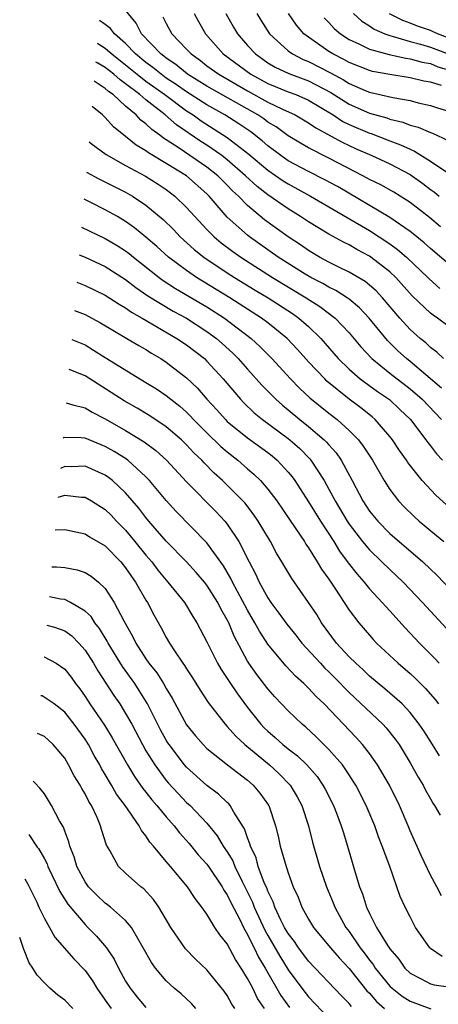
# Model space of a CAD drawing. Units: inches. Extents: x 2503408 to 2505000, y 1545000 to 1548000.
# Drawn here: x 2503435 to 2503476, y 1545305 to 1545402 of the extents above; entities that cross this region are included whole.
import ezdxf

# ---------------------------------------------------------------- set-up
doc = ezdxf.new("R2010")
doc.units = ezdxf.units.IN
doc.header["$MEASUREMENT"] = 0
doc.layers.add('LD25021545_2ft', color=43, linetype='Continuous')

msp = doc.modelspace()

# ---------------------------------------------------------------- linework, layer by layer
at = {"layer": 'LD25021545_2ft'}
for points, elevation in [([(2503475.993, 1545381.993), (2503474.901, 1545382.901), (2503473, 1545384.384), (2503472.032, 1545385), (2503471.387, 1545385.387), (2503470.104, 1545386.104), (2503469, 1545386.645), (2503468.361, 1545387), (2503465, 1545388.741), (2503463, 1545389.748), (2503462.205, 1545390.205), (2503461, 1545390.945), (2503459.814, 1545391.814), (2503459, 1545392.3), (2503458.603, 1545392.603), (2503458.011, 1545393), (2503453, 1545395.826), (2503451.099, 1545397), (2503449.953, 1545397.953), (2503449, 1545398.584), (2503448.774, 1545398.774), (2503448.454, 1545399), (2503446.558, 1545401), (2503446.041, 1545402.042), (2503445, 1545403.3)], 7548), ([(2503448.672, 1545402.671), (2503449, 1545402.014), (2503449.562, 1545401), (2503451, 1545399.481), (2503451.433, 1545399), (2503452.354, 1545398.354), (2503453, 1545397.847), (2503454.158, 1545397), (2503457, 1545395.372), (2503459, 1545394.268), (2503460.427, 1545393.573), (2503461.677, 1545393), (2503463, 1545392.218), (2503463.714, 1545391.713), (2503466.308, 1545390.308), (2503467.676, 1545389.676), (2503469.222, 1545389), (2503471, 1545388.18), (2503473, 1545387.128), (2503474.242, 1545386.242), (2503475, 1545385.661), (2503475.394, 1545385.394), (2503475.86, 1545385)], 7550), ([(2503451.738, 1545403), (2503452.185, 1545402.185), (2503452.873, 1545401), (2503454.603, 1545399), (2503457.315, 1545397), (2503459, 1545396.085), (2503461, 1545395.274), (2503461.747, 1545395), (2503463, 1545394.459), (2503465.414, 1545393), (2503466.368, 1545392.368), (2503467, 1545392.062), (2503469, 1545391.204), (2503469.159, 1545391.159), (2503471, 1545390.452), (2503472.067, 1545390.067), (2503473, 1545389.615), (2503473.442, 1545389.442), (2503475, 1545388.461), (2503476.706, 1545387.294)], 7552), ([(2503454.869, 1545403), (2503455.63, 1545401.629), (2503456, 1545401), (2503457, 1545399.843), (2503457.769, 1545399), (2503458.489, 1545398.489), (2503459, 1545398.135), (2503459.707, 1545397.708), (2503461.063, 1545397.063), (2503463, 1545396.36), (2503465.207, 1545395.207), (2503467, 1545394.069), (2503469, 1545393.188), (2503470.705, 1545392.705), (2503471, 1545392.594), (2503472.285, 1545392.285), (2503473, 1545392.003), (2503473.795, 1545391.795), (2503475, 1545391.254), (2503475.193, 1545391.192), (2503475.638, 1545391), (2503477, 1545390.358)], 7554), ([(2503457.923, 1545403), (2503458.32, 1545402.32), (2503459.164, 1545401), (2503461, 1545399.305), (2503461.419, 1545399), (2503462.469, 1545398.469), (2503463, 1545398.265), (2503465.156, 1545397.156), (2503466.445, 1545396.445), (2503467, 1545396.09), (2503468.589, 1545395.411), (2503469, 1545395.247), (2503471.282, 1545394.718), (2503473, 1545394.407), (2503473.806, 1545394.194), (2503475, 1545393.929), (2503475.688, 1545393.689), (2503477, 1545393.319)], 7556), ([(2503476.1, 1545395.9), (2503475, 1545396.214), (2503474.335, 1545396.335), (2503473, 1545396.644), (2503471, 1545396.97), (2503469.29, 1545397.29), (2503469, 1545397.366), (2503467, 1545398.152), (2503466.468, 1545398.468), (2503465.406, 1545399), (2503465, 1545399.259), (2503463, 1545400.648), (2503462.539, 1545401), (2503461.831, 1545401.831), (2503461.028, 1545403)], 7558), ([(2503464.554, 1545402.554), (2503465, 1545402.1), (2503465.519, 1545401.519), (2503466.134, 1545401), (2503467, 1545400.438), (2503468.032, 1545399.968), (2503469, 1545399.474), (2503470.945, 1545398.945), (2503472.578, 1545398.578), (2503473, 1545398.521), (2503474.193, 1545398.193), (2503475, 1545398.049), (2503475.743, 1545397.743), (2503477, 1545397.358)], 7560), ([(2503467.434, 1545403), (2503468.236, 1545402.236), (2503469, 1545401.771), (2503469.45, 1545401.45), (2503470.508, 1545401), (2503471, 1545400.818), (2503471.233, 1545400.767), (2503473, 1545400.237), (2503474.022, 1545399.978), (2503475, 1545399.685), (2503477, 1545398.913)], 7562), ([(2503477, 1545400.495), (2503475.689, 1545401), (2503475, 1545401.305), (2503473.739, 1545401.739), (2503473, 1545402.042), (2503472.286, 1545402.285), (2503470.962, 1545402.962)], 7564), ([(2503477, 1545378.133), (2503475, 1545379.831), (2503474.394, 1545380.394), (2503473.286, 1545381.287), (2503473, 1545381.51), (2503471, 1545382.903), (2503465.905, 1545385.905), (2503464.613, 1545386.613), (2503463, 1545387.425), (2503461, 1545388.494), (2503460.267, 1545389), (2503459, 1545389.951), (2503458.443, 1545390.442), (2503457.323, 1545391.323), (2503456.136, 1545392.136), (2503454.753, 1545393), (2503453, 1545393.98), (2503451, 1545395.269), (2503449.986, 1545395.986), (2503449, 1545396.629), (2503448.486, 1545397), (2503447.678, 1545397.678), (2503447, 1545398.157), (2503445.968, 1545399), (2503445, 1545400.017), (2503443.892, 1545401), (2503443.524, 1545401.524), (2503443, 1545401.912), (2503442.436, 1545402.295)], 7546), ([(2503442.24, 1545400.05), (2503442.271, 1545400.035), (2503443, 1545399.585), (2503443.648, 1545399), (2503445, 1545397.94), (2503446.146, 1545397), (2503447, 1545396.33), (2503448.854, 1545395), (2503451, 1545393.408), (2503451.632, 1545393), (2503452.425, 1545392.424), (2503455, 1545390.776), (2503457.126, 1545389.127), (2503459, 1545387.549), (2503460.509, 1545386.509), (2503461, 1545386.201), (2503463.195, 1545385), (2503469, 1545381.613), (2503469.968, 1545381), (2503471, 1545380.309), (2503471.762, 1545379.762), (2503472.647, 1545379), (2503474.744, 1545377), (2503474.866, 1545376.866), (2503475.921, 1545375.921)], 7544), ([(2503478.368, 1545371), (2503475.683, 1545373), (2503475.271, 1545373.271), (2503475, 1545373.489), (2503473.2, 1545375.2), (2503471.593, 1545377), (2503471, 1545377.558), (2503469.14, 1545379), (2503469, 1545379.094), (2503467.747, 1545379.747), (2503467, 1545380.195), (2503466.457, 1545380.457), (2503465, 1545381.268), (2503463.903, 1545381.903), (2503463, 1545382.479), (2503462.224, 1545383), (2503461, 1545383.745), (2503459, 1545385.134), (2503457.942, 1545385.942), (2503456.805, 1545387), (2503455, 1545388.573), (2503454.458, 1545389), (2503453, 1545390.009), (2503452.393, 1545390.394), (2503450.019, 1545392.019), (2503448.891, 1545393), (2503447, 1545394.472), (2503446.389, 1545395), (2503445, 1545396.063), (2503444.45, 1545396.45), (2503443.85, 1545397), (2503443, 1545397.666), (2503442.186, 1545398.127), (2503442.078, 1545398.184)], 7542), ([(2503476.272, 1545369), (2503475.632, 1545369.632), (2503475, 1545370.106), (2503474.543, 1545370.544), (2503473.98, 1545371), (2503473, 1545371.878), (2503471.988, 1545373), (2503470.283, 1545375), (2503469.671, 1545375.671), (2503469, 1545376.252), (2503468.591, 1545376.591), (2503467, 1545377.528), (2503465.988, 1545378.012), (2503465, 1545378.507), (2503464.084, 1545379), (2503463, 1545379.643), (2503462.206, 1545380.206), (2503460.983, 1545381), (2503458.682, 1545382.682), (2503457, 1545384.07), (2503456.092, 1545385), (2503455.524, 1545385.524), (2503455, 1545386.079), (2503454.086, 1545387), (2503453, 1545387.864), (2503450.261, 1545389.739), (2503449, 1545390.562), (2503448.725, 1545390.725), (2503448.38, 1545391), (2503447.572, 1545391.572), (2503447, 1545392.129), (2503446.499, 1545392.499), (2503446.027, 1545393), (2503445, 1545393.863), (2503443.78, 1545395), (2503443.322, 1545395.322), (2503443, 1545395.617), (2503442.095, 1545396.188), (2503441.915, 1545396.312)], 7540), ([(2503476.089, 1545366.089), (2503473, 1545368.712), (2503472.633, 1545369), (2503471.781, 1545369.781), (2503470.775, 1545370.775), (2503468.976, 1545373), (2503468.016, 1545374.015), (2503467, 1545374.849), (2503466.792, 1545375), (2503465.7, 1545375.699), (2503465, 1545376.028), (2503464.394, 1545376.394), (2503463.221, 1545377), (2503462.679, 1545377.321), (2503460.017, 1545379), (2503457.2, 1545381), (2503457, 1545381.157), (2503455, 1545382.948), (2503453.216, 1545385), (2503453, 1545385.218), (2503451, 1545386.994), (2503449, 1545388.215), (2503447.252, 1545389.252), (2503447, 1545389.453), (2503446.037, 1545390.037), (2503445, 1545390.887), (2503443.812, 1545391.812), (2503443, 1545392.73), (2503442.721, 1545393.003), (2503441.699, 1545393.832)], 7538), ([(2503441.395, 1545390.341), (2503441.611, 1545390.17), (2503443.096, 1545389.096), (2503445, 1545388.021), (2503446.956, 1545386.956), (2503448.19, 1545386.19), (2503449, 1545385.642), (2503449.857, 1545385), (2503451, 1545383.899), (2503451.804, 1545383), (2503453, 1545381.729), (2503453.718, 1545381), (2503454.413, 1545380.413), (2503455.552, 1545379.552), (2503456.322, 1545379), (2503459.452, 1545377), (2503462.765, 1545375), (2503464.127, 1545374.127), (2503465.615, 1545373), (2503467, 1545371.542), (2503468.16, 1545370.16), (2503469.231, 1545369), (2503471, 1545367.585), (2503473, 1545366.042), (2503474.185, 1545365), (2503476.088, 1545363)], 7536), ([(2503441.136, 1545387.37), (2503442.377, 1545386.698), (2503445, 1545385.381), (2503445.667, 1545385), (2503447, 1545384.103), (2503448.694, 1545382.693), (2503449.706, 1545381.707), (2503450.377, 1545381), (2503451.758, 1545379.758), (2503452.693, 1545379), (2503455, 1545377.465), (2503455.726, 1545377), (2503457.758, 1545375.758), (2503459.038, 1545375), (2503461.437, 1545373.437), (2503462.058, 1545373), (2503463, 1545372.165), (2503464.204, 1545371), (2503465.929, 1545369), (2503467, 1545367.953), (2503468.094, 1545367), (2503469.777, 1545365.777), (2503470.966, 1545364.966), (2503472, 1545364.001), (2503473.022, 1545363), (2503474.556, 1545361), (2503474.737, 1545360.737), (2503475, 1545360.417), (2503475.612, 1545359.612), (2503476.188, 1545359)], 7534), ([(2503476.593, 1545354.593), (2503475.542, 1545355.542), (2503474.183, 1545357), (2503472.767, 1545358.767), (2503472.627, 1545359), (2503471.955, 1545359.955), (2503471.268, 1545361), (2503471, 1545361.343), (2503469.568, 1545363), (2503469.266, 1545363.265), (2503468.154, 1545364.153), (2503467, 1545365.021), (2503464.798, 1545366.798), (2503464.589, 1545367), (2503463, 1545368.691), (2503461.912, 1545369.913), (2503460.894, 1545371), (2503459, 1545372.534), (2503458.387, 1545373), (2503455.254, 1545375), (2503451.979, 1545377), (2503451, 1545377.669), (2503449.224, 1545379), (2503448.054, 1545380.054), (2503447, 1545380.96), (2503445.884, 1545381.884), (2503445, 1545382.518), (2503444.189, 1545383), (2503443, 1545383.666), (2503441.562, 1545384.363), (2503440.903, 1545384.696)], 7532), ([(2503440.664, 1545381.945), (2503443, 1545380.834), (2503444.15, 1545380.15), (2503445, 1545379.603), (2503445.345, 1545379.345), (2503445.762, 1545379), (2503448.31, 1545377), (2503448.706, 1545376.706), (2503449.911, 1545375.911), (2503453, 1545374.093), (2503454.714, 1545373), (2503457.353, 1545371), (2503458.212, 1545370.212), (2503459.402, 1545369), (2503461.222, 1545367), (2503462.103, 1545366.103), (2503463.136, 1545365.136), (2503465, 1545363.63), (2503465.807, 1545363), (2503467, 1545361.919), (2503467.91, 1545361), (2503468.39, 1545360.39), (2503469.306, 1545359), (2503470.457, 1545357), (2503471, 1545356.126), (2503471.85, 1545355), (2503472.41, 1545354.409), (2503473.422, 1545353.422), (2503473.901, 1545353), (2503475.6, 1545351.601), (2503476.306, 1545351)], 7530), ([(2503440.427, 1545379.225), (2503441, 1545378.995), (2503443, 1545378.064), (2503445, 1545376.79), (2503446.011, 1545376.011), (2503447.199, 1545375.199), (2503449.685, 1545373.685), (2503451, 1545372.974), (2503453, 1545371.683), (2503453.934, 1545371), (2503454.503, 1545370.503), (2503455.545, 1545369.545), (2503456.081, 1545369), (2503457, 1545367.949), (2503458.396, 1545366.396), (2503459.779, 1545365), (2503460.425, 1545364.425), (2503461, 1545363.966), (2503462.156, 1545363), (2503463, 1545362.326), (2503464.553, 1545361), (2503464.778, 1545360.778), (2503465, 1545360.503), (2503465.715, 1545359.715), (2503466.21, 1545359), (2503467.299, 1545357), (2503468.347, 1545355), (2503469, 1545353.998), (2503469.807, 1545353), (2503471, 1545351.8), (2503474.25, 1545349), (2503475.661, 1545347.661), (2503477, 1545346.233)], 7528), ([(2503440.191, 1545376.522), (2503441, 1545376.219), (2503443, 1545375.252), (2503444.361, 1545374.361), (2503445, 1545373.999), (2503445.582, 1545373.582), (2503446.617, 1545373), (2503450.046, 1545371), (2503451, 1545370.357), (2503452.749, 1545369), (2503453, 1545368.765), (2503454.604, 1545367), (2503456.29, 1545365), (2503456.636, 1545364.636), (2503457.661, 1545363.661), (2503458.477, 1545363), (2503461, 1545361.141), (2503461.175, 1545361), (2503462.138, 1545360.138), (2503463.13, 1545359.13), (2503463.235, 1545359), (2503464.53, 1545357), (2503465, 1545356.162), (2503465.612, 1545355), (2503466.793, 1545353), (2503467, 1545352.687), (2503468.306, 1545351), (2503469, 1545350.168), (2503470.221, 1545349), (2503471, 1545348.226), (2503472.309, 1545347), (2503474.228, 1545345), (2503477, 1545341.969)], 7526), ([(2503439.95, 1545373.753), (2503441, 1545373.358), (2503441.678, 1545373), (2503442.532, 1545372.531), (2503445.13, 1545371), (2503446.294, 1545370.294), (2503447, 1545369.895), (2503447.545, 1545369.545), (2503448.467, 1545369), (2503449, 1545368.653), (2503451, 1545367.111), (2503452.083, 1545366.083), (2503453.007, 1545365), (2503453.962, 1545363.962), (2503454.816, 1545363), (2503455, 1545362.824), (2503457, 1545361.196), (2503459, 1545359.744), (2503459.417, 1545359.417), (2503459.913, 1545359), (2503461, 1545357.835), (2503461.376, 1545357.376), (2503461.645, 1545357), (2503463, 1545354.907), (2503464.176, 1545353), (2503465.485, 1545351), (2503466.058, 1545350.058), (2503466.905, 1545348.905), (2503467.78, 1545347.78), (2503468.471, 1545347), (2503469, 1545346.341), (2503470.263, 1545345), (2503470.6, 1545344.6), (2503471, 1545344.179), (2503472.51, 1545342.51), (2503473.914, 1545341), (2503475.455, 1545339.455), (2503475.869, 1545339)], 7524), ([(2503439.702, 1545370.896), (2503441, 1545370.346), (2503441.85, 1545369.85), (2503443, 1545369.106), (2503447, 1545366.66), (2503448.021, 1545366.021), (2503449, 1545365.367), (2503449.447, 1545365), (2503450.321, 1545364.321), (2503451, 1545363.715), (2503451.361, 1545363.361), (2503451.68, 1545363), (2503453, 1545361.68), (2503454.363, 1545360.363), (2503455, 1545359.813), (2503456.04, 1545359), (2503457, 1545358.161), (2503457.633, 1545357.633), (2503458.277, 1545357), (2503459, 1545356.162), (2503459.873, 1545355), (2503461.759, 1545352.241), (2503462.589, 1545351), (2503462.74, 1545350.739), (2503463, 1545350.375), (2503463.854, 1545349), (2503464.273, 1545348.273), (2503465, 1545347.287), (2503465.6, 1545346.4), (2503467, 1545344.236), (2503467.937, 1545343), (2503469, 1545341.761), (2503469.359, 1545341.359), (2503469.705, 1545341), (2503471.819, 1545339), (2503473, 1545337.995), (2503473.519, 1545337.519), (2503474.523, 1545336.523), (2503475.453, 1545335.453), (2503475.787, 1545335)], 7522), ([(2503475.876, 1545329.876), (2503475.193, 1545331), (2503474.345, 1545332.345), (2503473.904, 1545333), (2503473, 1545334.158), (2503472.211, 1545335), (2503470.503, 1545336.503), (2503469, 1545337.747), (2503468.363, 1545338.363), (2503467.64, 1545339), (2503467, 1545339.633), (2503465.737, 1545341), (2503464.28, 1545343), (2503463.802, 1545343.802), (2503463, 1545344.995), (2503461.343, 1545347.343), (2503460.379, 1545349), (2503459.855, 1545349.855), (2503459.251, 1545351), (2503458.052, 1545353), (2503457.628, 1545353.628), (2503456.754, 1545354.755), (2503456.532, 1545355), (2503454.543, 1545357), (2503453.728, 1545357.728), (2503452.73, 1545358.73), (2503452.491, 1545359), (2503451.724, 1545359.724), (2503451, 1545360.505), (2503450.482, 1545361), (2503449, 1545362.286), (2503447.374, 1545363.374), (2503446.128, 1545364.128), (2503444.857, 1545364.857), (2503441, 1545367.306), (2503439.444, 1545367.935)], 7520), ([(2503439.159, 1545364.664), (2503439.798, 1545364.441), (2503441, 1545364.158), (2503441.719, 1545363.719), (2503443, 1545363.084), (2503445, 1545361.939), (2503446.82, 1545360.82), (2503447.964, 1545359.964), (2503449.027, 1545359), (2503451, 1545356.871), (2503453.905, 1545353.905), (2503454.749, 1545353), (2503455, 1545352.693), (2503456.15, 1545351), (2503457.154, 1545349), (2503457.796, 1545347.796), (2503458.153, 1545347), (2503459, 1545345.448), (2503459.298, 1545345), (2503460.072, 1545343.927), (2503460.859, 1545342.859), (2503461.763, 1545341.763), (2503462.352, 1545341), (2503464.166, 1545339), (2503464.568, 1545338.568), (2503465, 1545338.166), (2503465.583, 1545337.583), (2503467, 1545336.133), (2503470.305, 1545333), (2503470.643, 1545332.643), (2503471.539, 1545331.539), (2503471.907, 1545331), (2503473, 1545329.21), (2503473.795, 1545327.795), (2503474.273, 1545327), (2503474.52, 1545326.52), (2503475, 1545325.668), (2503475.244, 1545325.244), (2503475.407, 1545325), (2503475.965, 1545324.035)], 7518), ([(2503476.095, 1545316.095), (2503475.629, 1545317), (2503475, 1545318.139), (2503474.076, 1545320.076), (2503473, 1545322.515), (2503472.807, 1545323), (2503471.955, 1545325), (2503470.954, 1545327), (2503469.795, 1545329), (2503469, 1545330.123), (2503468.313, 1545331), (2503467.686, 1545331.686), (2503464.53, 1545335), (2503463.743, 1545335.742), (2503463, 1545336.558), (2503462.768, 1545336.768), (2503462.546, 1545337), (2503461.727, 1545337.727), (2503460.762, 1545338.762), (2503459, 1545340.885), (2503458.159, 1545342.159), (2503457.719, 1545343), (2503457, 1545344.221), (2503455.513, 1545347), (2503455.357, 1545347.357), (2503454.615, 1545348.615), (2503453, 1545350.85), (2503449.961, 1545353.961), (2503449, 1545355.027), (2503447.353, 1545357), (2503447, 1545357.363), (2503445.211, 1545359), (2503445.093, 1545359.093), (2503443.87, 1545359.87), (2503443, 1545360.362), (2503441, 1545361.177), (2503440.624, 1545361.206), (2503438.961, 1545361.234), (2503438.856, 1545361.184)], 7516), ([(2503476.142, 1545310.142), (2503475, 1545310.932), (2503474.927, 1545311), (2503473.534, 1545313), (2503473, 1545314.029), (2503472.503, 1545315), (2503472.035, 1545316.035), (2503470.997, 1545319.003), (2503470.258, 1545321), (2503469.902, 1545321.902), (2503469.527, 1545323), (2503468.685, 1545325), (2503467.649, 1545327), (2503467.408, 1545327.408), (2503467, 1545328.007), (2503466.617, 1545328.616), (2503466.329, 1545329), (2503465, 1545330.524), (2503463.765, 1545331.764), (2503462.725, 1545332.724), (2503462.378, 1545333), (2503461, 1545334.309), (2503459.692, 1545335.692), (2503459, 1545336.479), (2503457.908, 1545337.907), (2503457.141, 1545339), (2503457, 1545339.224), (2503455.669, 1545341.669), (2503455.142, 1545343), (2503455, 1545343.284), (2503454.37, 1545344.369), (2503454.065, 1545345), (2503453, 1545346.706), (2503452.768, 1545347), (2503451.952, 1545347.952), (2503450.983, 1545349), (2503449, 1545351.016), (2503447.284, 1545353), (2503447, 1545353.343), (2503446.291, 1545354.291), (2503445, 1545355.786), (2503443.697, 1545357), (2503443.311, 1545357.312), (2503443, 1545357.522), (2503441, 1545358.4), (2503439.643, 1545358.357), (2503439, 1545358.369), (2503438.595, 1545358.186)], 7514), ([(2503438.35, 1545355.374), (2503439, 1545355.556), (2503440.642, 1545355.359), (2503441, 1545355.351), (2503441.631, 1545355), (2503443, 1545354.151), (2503443.58, 1545353.58), (2503444.113, 1545353), (2503445, 1545352.101), (2503445.915, 1545351), (2503447, 1545349.656), (2503447.564, 1545349), (2503448.18, 1545348.18), (2503449, 1545347.174), (2503449.164, 1545347), (2503450.789, 1545345), (2503451.62, 1545343.62), (2503452.019, 1545343), (2503453, 1545341.11), (2503454.049, 1545339), (2503454.4, 1545338.4), (2503455, 1545337.52), (2503455.197, 1545337.197), (2503456, 1545336.001), (2503457, 1545334.647), (2503458.308, 1545333), (2503458.648, 1545332.648), (2503459, 1545332.313), (2503459.711, 1545331.711), (2503460.484, 1545331), (2503461, 1545330.581), (2503461.9, 1545329.9), (2503462.832, 1545329), (2503463.842, 1545327.842), (2503464.421, 1545327), (2503464.623, 1545326.624), (2503465.453, 1545325), (2503465.751, 1545324.249), (2503466.227, 1545323), (2503466.4, 1545322.4), (2503466.841, 1545321), (2503467.596, 1545318.404), (2503468.032, 1545317), (2503468.306, 1545316.305), (2503468.692, 1545315), (2503469, 1545314.359), (2503469.706, 1545313), (2503470.803, 1545311.198), (2503471, 1545310.903), (2503471.875, 1545309.875), (2503472.47, 1545309), (2503473, 1545308.493), (2503474.029, 1545307.972), (2503475, 1545307.439), (2503475.352, 1545307.352), (2503477, 1545307.117)], 7512), ([(2503438.068, 1545352.134), (2503439, 1545352.182), (2503441, 1545351.756), (2503441.454, 1545351.454), (2503443, 1545350.569), (2503444.525, 1545349), (2503445, 1545348.419), (2503445.562, 1545347.562), (2503445.978, 1545347), (2503447, 1545345.216), (2503447.141, 1545345), (2503447.776, 1545343.777), (2503448.506, 1545342.506), (2503449, 1545341.542), (2503449.311, 1545341), (2503449.873, 1545340.127), (2503450.632, 1545339), (2503450.793, 1545338.793), (2503451, 1545338.443), (2503451.572, 1545337.572), (2503452.343, 1545336.343), (2503453.138, 1545335.138), (2503454.794, 1545333), (2503455, 1545332.791), (2503455.833, 1545331.833), (2503456.746, 1545331), (2503459.174, 1545329), (2503460.12, 1545328.12), (2503461.199, 1545327), (2503461.87, 1545325.87), (2503462.332, 1545325), (2503462.995, 1545323), (2503463.402, 1545321.402), (2503464.091, 1545319), (2503464.773, 1545317), (2503465.423, 1545315.423), (2503465.574, 1545315), (2503466.679, 1545313), (2503467, 1545312.587), (2503468.088, 1545311), (2503468.487, 1545310.487), (2503469, 1545309.78), (2503469.35, 1545309.35), (2503469.562, 1545309), (2503471, 1545307.225), (2503471.235, 1545307), (2503472.222, 1545306.222), (2503473, 1545305.73), (2503475.033, 1545304.967)], 7510), ([(2503437.751, 1545348.503), (2503438.209, 1545348.493), (2503439, 1545348.437), (2503440.213, 1545348.213), (2503441, 1545347.935), (2503441.593, 1545347.593), (2503442.336, 1545347), (2503443, 1545346.379), (2503443.885, 1545345), (2503444.809, 1545343.191), (2503445.685, 1545341.686), (2503446.006, 1545341), (2503447, 1545339.431), (2503447.295, 1545339), (2503448.056, 1545338.056), (2503448.721, 1545337), (2503449, 1545336.508), (2503449.582, 1545335.582), (2503451, 1545332.941), (2503451.874, 1545331.874), (2503452.628, 1545331), (2503453, 1545330.626), (2503455.041, 1545329), (2503457, 1545327.498), (2503457.564, 1545327), (2503458.221, 1545326.221), (2503459.05, 1545325.05), (2503459.08, 1545325), (2503459.751, 1545323), (2503459.997, 1545321.997), (2503460.214, 1545321), (2503460.685, 1545319.315), (2503461, 1545318.368), (2503461.501, 1545317), (2503461.97, 1545315.97), (2503462.345, 1545315), (2503463, 1545313.802), (2503463.478, 1545313), (2503465.152, 1545311), (2503466.008, 1545310.008), (2503467, 1545308.939), (2503468.752, 1545306.752), (2503469, 1545306.511), (2503469.7, 1545305.7), (2503470.492, 1545305)], 7508), ([(2503467.224, 1545305.224), (2503467, 1545305.502), (2503466.246, 1545306.246), (2503463, 1545309.689), (2503462.442, 1545310.442), (2503462.008, 1545311), (2503461.604, 1545311.604), (2503461, 1545312.386), (2503460.65, 1545313), (2503460.287, 1545313.713), (2503459.688, 1545315), (2503459.52, 1545315.52), (2503459, 1545316.553), (2503458.88, 1545316.88), (2503458.676, 1545317.324), (2503458.054, 1545319), (2503457.834, 1545319.834), (2503457.279, 1545321), (2503457.231, 1545321.231), (2503457, 1545321.816), (2503456.712, 1545322.712), (2503455.664, 1545324.336), (2503455.29, 1545325), (2503455.156, 1545325.156), (2503455, 1545325.29), (2503454.131, 1545326.131), (2503453, 1545326.96), (2503451, 1545328.764), (2503450.794, 1545329), (2503449.274, 1545331), (2503449.166, 1545331.166), (2503449, 1545331.431), (2503448.442, 1545332.442), (2503447.165, 1545335), (2503447, 1545335.274), (2503446.337, 1545336.337), (2503445.895, 1545337), (2503444.689, 1545338.689), (2503443.285, 1545341), (2503443.192, 1545341.192), (2503442.429, 1545342.428), (2503441.961, 1545343), (2503441.595, 1545343.595), (2503441, 1545344.147), (2503439.556, 1545345), (2503439, 1545345.269), (2503438.603, 1545345.326), (2503437.493, 1545345.533)], 7506), ([(2503437.251, 1545342.76), (2503437.996, 1545342.556), (2503439, 1545342.204), (2503439.692, 1545341.692), (2503440.381, 1545341), (2503441, 1545340.299), (2503441.833, 1545339), (2503442.257, 1545338.258), (2503443.831, 1545335.83), (2503444.414, 1545335), (2503445, 1545334.07), (2503445.595, 1545333), (2503446.647, 1545331), (2503447, 1545330.39), (2503447.859, 1545329), (2503449, 1545327.468), (2503449.213, 1545327.213), (2503450.168, 1545326.168), (2503451, 1545325.312), (2503451.345, 1545325), (2503453, 1545323.249), (2503454.022, 1545322.022), (2503454.606, 1545321), (2503455, 1545320.426), (2503455.538, 1545319.539), (2503455.747, 1545319), (2503456.469, 1545317.531), (2503456.747, 1545317), (2503457.485, 1545315.485), (2503457.662, 1545315), (2503458.71, 1545312.71), (2503459, 1545312.193), (2503460.163, 1545310.163), (2503461, 1545308.812), (2503462.351, 1545307), (2503463, 1545306.164), (2503465, 1545304.06)], 7504), ([(2503436.98, 1545339.639), (2503436.989, 1545339.639), (2503438.177, 1545339), (2503439, 1545338.439), (2503439.636, 1545337.636), (2503440.075, 1545337), (2503440.482, 1545336.483), (2503441, 1545335.744), (2503441.484, 1545335), (2503442.913, 1545332.913), (2503443.678, 1545331.678), (2503445.168, 1545329), (2503445.861, 1545327.861), (2503446.682, 1545326.682), (2503447, 1545326.3), (2503447.567, 1545325.567), (2503448.074, 1545325), (2503449, 1545323.878), (2503449.78, 1545323), (2503450.307, 1545322.306), (2503451.246, 1545321.246), (2503452.145, 1545320.145), (2503453, 1545319.209), (2503453.147, 1545319), (2503454.499, 1545317), (2503454.672, 1545316.672), (2503455, 1545316.219), (2503455.389, 1545315.389), (2503456.223, 1545313.777), (2503456.594, 1545313), (2503457, 1545312.293), (2503457.409, 1545311.409), (2503457.639, 1545311), (2503458.075, 1545310.075), (2503458.719, 1545309), (2503460.278, 1545306.278), (2503461.115, 1545305.115)], 7502), ([(2503458.653, 1545305), (2503457.991, 1545305.991), (2503457.504, 1545307), (2503457, 1545307.97), (2503456.37, 1545309), (2503455.825, 1545309.825), (2503455, 1545311.375), (2503454.267, 1545312.267), (2503453.782, 1545313), (2503453, 1545314.289), (2503452.494, 1545315), (2503451.83, 1545315.83), (2503451.081, 1545317), (2503449.414, 1545319), (2503449.21, 1545319.21), (2503449, 1545319.491), (2503447.75, 1545321), (2503447.394, 1545321.394), (2503447, 1545322.02), (2503446.546, 1545322.547), (2503446.332, 1545323), (2503444.95, 1545325), (2503444.113, 1545326.114), (2503443.624, 1545327), (2503443, 1545328.06), (2503442.635, 1545328.636), (2503442.45, 1545329), (2503441.915, 1545329.915), (2503441.33, 1545331), (2503441, 1545331.519), (2503439.941, 1545333), (2503439, 1545334.206), (2503437.977, 1545335), (2503436.797, 1545335.785), (2503436.646, 1545335.809)], 7500), ([(2503455.736, 1545305), (2503455.447, 1545305.447), (2503455, 1545306.282), (2503454.709, 1545306.709), (2503453, 1545308.814), (2503451.878, 1545309.878), (2503450.882, 1545310.882), (2503449.461, 1545313), (2503448.262, 1545315), (2503447.747, 1545315.746), (2503446.784, 1545316.784), (2503446.491, 1545317), (2503445, 1545318.34), (2503444.297, 1545319), (2503443.433, 1545320.567), (2503443.102, 1545321.102), (2503442.625, 1545322.625), (2503442.527, 1545323), (2503442.193, 1545323.807), (2503441.635, 1545325), (2503441.381, 1545325.381), (2503441, 1545326.165), (2503440.685, 1545326.685), (2503440.528, 1545327), (2503439.932, 1545327.932), (2503439.388, 1545329), (2503439, 1545329.647), (2503437.861, 1545331), (2503437.422, 1545331.422), (2503437, 1545331.788), (2503436.323, 1545332.094)], 7498), ([(2503451.899, 1545305), (2503451.489, 1545305.489), (2503450.45, 1545306.45), (2503449.79, 1545307), (2503449, 1545307.742), (2503447.922, 1545309), (2503447.537, 1545309.537), (2503446.737, 1545311), (2503446.319, 1545311.681), (2503445.567, 1545313), (2503445, 1545313.665), (2503443.501, 1545315), (2503443.227, 1545315.226), (2503443, 1545315.381), (2503442.166, 1545316.166), (2503441.345, 1545317), (2503441, 1545317.476), (2503440.197, 1545319), (2503439.932, 1545319.932), (2503439.504, 1545321), (2503439.412, 1545321.411), (2503439, 1545322.48), (2503438.871, 1545322.871), (2503438.502, 1545323.497), (2503437.716, 1545325), (2503437, 1545326.147), (2503436.554, 1545326.723), (2503436.057, 1545327.225), (2503435.912, 1545327.381)], 7496), ([(2503435.456, 1545322.138), (2503436.303, 1545320.91), (2503436.424, 1545320.759), (2503437, 1545319.753), (2503437.261, 1545319.262), (2503437.351, 1545319), (2503438.526, 1545316.526), (2503439.296, 1545315.296), (2503441, 1545313.268), (2503441.288, 1545313), (2503442.139, 1545312.139), (2503443.107, 1545311), (2503443.869, 1545309.869), (2503444.293, 1545309), (2503445, 1545307.707), (2503445.44, 1545307), (2503446.134, 1545306.134), (2503447, 1545305.122)], 7494), ([(2503435.075, 1545317.764), (2503435.371, 1545317.248), (2503435.576, 1545316.859), (2503436.243, 1545315.481), (2503436.47, 1545315), (2503436.524, 1545314.853), (2503437, 1545313.883), (2503437.509, 1545313), (2503438.037, 1545312.037), (2503439.895, 1545309.895), (2503441, 1545308.751), (2503441.729, 1545307.729), (2503442.177, 1545307), (2503443, 1545305.845), (2503443.565, 1545305)], 7492), ([(2503439.796, 1545305), (2503439, 1545305.824), (2503438.321, 1545306.321), (2503437.549, 1545307), (2503437, 1545307.534), (2503436.297, 1545308.297), (2503435.872, 1545309), (2503435.507, 1545309.507), (2503434.931, 1545310.918), (2503434.572, 1545311.994)], 7490)]:
    msp.add_lwpolyline(points, dxfattribs=dict(at, elevation=elevation))

doc.saveas('drawing.dxf')
